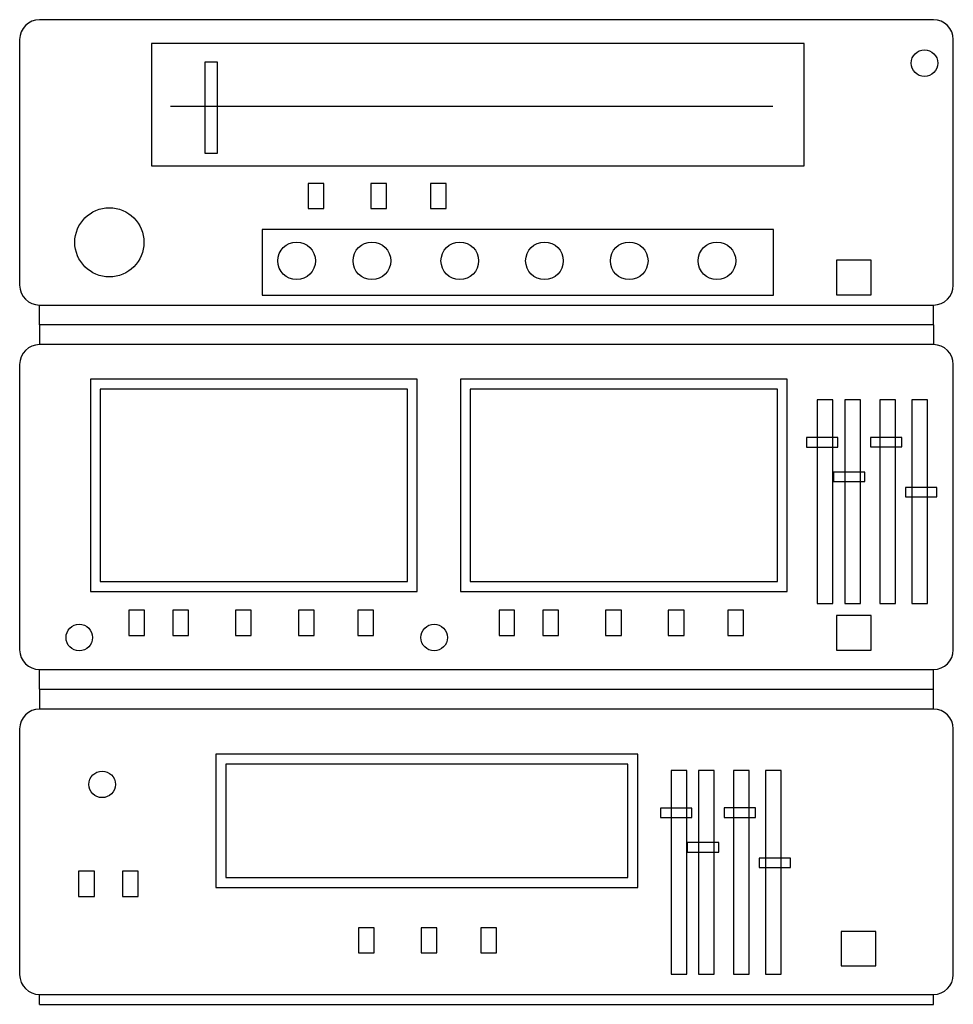
# Model space of a CAD drawing. Extents: x -626.4 to -614.5, y -99.5 to -87.1.
import ezdxf

# ---------------------------------------------------------------- set-up
doc = ezdxf.new("R2010")
doc.units = 0
doc.header["$MEASUREMENT"] = 0
doc.layers.get('0').update_dxf_attribs({"linetype": 'CONTINUOUS'})
doc.layers.add('FURN', color=7, linetype='CONTINUOUS')

msp = doc.modelspace()

# ---------------------------------------------------------------- linework, layer by layer
at = {"color": 129}
for p, q in [((-626.104, -90.919), (-626.104, -90.669)), ((-614.799, -90.919), (-614.799, -90.669)), ((-626.104, -90.919), (-626.104, -91.169)), ((-614.799, -90.919), (-614.799, -91.169)), ((-626.104, -95.527), (-626.104, -95.277)), ((-614.799, -95.777), (-614.799, -95.277)), ((-626.104, -95.527), (-626.104, -95.527)), ((-626.104, -95.527), (-626.104, -95.777)), ((-626.104, -99.51), (-626.104, -99.385)), ((-614.799, -99.51), (-614.799, -99.385))]:
    msp.add_line(p, q, dxfattribs=at)
at = {"layer": 'FURN', "color": 129}
for p, q in [((-614.799, -87.061), (-626.104, -87.061)), ((-626.354, -87.311), (-626.354, -90.419)), ((-614.549, -90.419), (-614.549, -87.311)), ((-626.104, -90.669), (-614.799, -90.669)), ((-614.799, -90.919), (-626.104, -90.919)), ((-614.799, -91.169), (-626.104, -91.169)), ((-626.354, -91.419), (-626.354, -95.027)), ((-614.549, -95.027), (-614.549, -91.419)), ((-626.104, -95.277), (-614.799, -95.277)), ((-626.104, -95.527), (-614.799, -95.527)), ((-614.799, -95.777), (-626.104, -95.777)), ((-626.354, -96.027), (-626.354, -99.135)), ((-614.549, -99.135), (-614.549, -96.027)), ((-626.104, -99.385), (-614.799, -99.385)), ((-626.104, -99.51), (-614.799, -99.51))]:
    msp.add_line(p, q, dxfattribs=at)
at = {"layer": 'FURN', "color": 7}
msp.add_line((-624.447, -88.155), (-616.832, -88.155), dxfattribs=at)
at = {"layer": 'FURN', "color": 129}
for points in [[(-624.685, -87.362), (-624.685, -88.908), (-616.435, -88.908), (-616.435, -87.362)], [(-624.011, -87.6), (-624.011, -88.749), (-623.852, -88.749), (-623.852, -87.6)], [(-623.288, -89.713), (-623.288, -90.546), (-616.823, -90.546), (-616.823, -89.713)], [(-625.46, -91.607), (-625.46, -94.291), (-621.327, -94.291), (-621.327, -91.607)], [(-620.781, -91.607), (-620.781, -94.291), (-616.648, -94.291), (-616.648, -91.607)], [(-625.335, -91.732), (-625.335, -94.166), (-621.452, -94.166), (-621.452, -91.732)], [(-620.656, -91.732), (-620.656, -94.166), (-616.773, -94.166), (-616.773, -91.732)], [(-616.268, -91.867), (-616.268, -94.442), (-616.07, -94.442), (-616.07, -91.867)], [(-615.922, -91.867), (-615.922, -94.442), (-615.724, -94.442), (-615.724, -91.867)], [(-615.478, -91.867), (-615.478, -94.442), (-615.279, -94.442), (-615.279, -91.867)], [(-615.073, -91.867), (-615.073, -94.442), (-614.875, -94.442), (-614.875, -91.867)], [(-623.872, -96.347), (-623.872, -98.033), (-618.537, -98.033), (-618.537, -96.347)], [(-623.747, -96.472), (-623.747, -97.908), (-618.662, -97.908), (-618.662, -96.472)], [(-618.117, -96.552), (-618.117, -99.127), (-617.919, -99.127), (-617.919, -96.552)], [(-617.77, -96.552), (-617.77, -99.127), (-617.572, -99.127), (-617.572, -96.552)], [(-617.326, -96.552), (-617.326, -99.127), (-617.128, -99.127), (-617.128, -96.552)], [(-616.922, -96.552), (-616.922, -99.127), (-616.724, -99.127), (-616.724, -96.552)]]:
    msp.add_lwpolyline(points, close=True, dxfattribs=at)
at = {"layer": 'FURN', "color": 7}
for points in [[(-622.705, -89.133), (-622.705, -89.45), (-622.507, -89.45), (-622.507, -89.133)], [(-621.912, -89.133), (-621.912, -89.45), (-621.714, -89.45), (-621.714, -89.133)], [(-621.158, -89.133), (-621.158, -89.45), (-620.96, -89.45), (-620.96, -89.133)], [(-622.07, -98.541), (-622.07, -98.858), (-621.871, -98.858), (-621.871, -98.541)], [(-621.276, -98.541), (-621.276, -98.858), (-621.078, -98.858), (-621.078, -98.541)], [(-620.523, -98.541), (-620.523, -98.858), (-620.325, -98.858), (-620.325, -98.541)]]:
    msp.add_lwpolyline(points, close=True, dxfattribs=at)
at = {"layer": 'FURN', "color": 242}
for points in [[(-616.024, -90.103), (-616.024, -90.539), (-615.588, -90.539), (-615.588, -90.103)], [(-616.024, -94.595), (-616.024, -95.031), (-615.588, -95.031), (-615.588, -94.595)], [(-615.967, -98.588), (-615.967, -99.024), (-615.53, -99.024), (-615.53, -98.588)]]:
    msp.add_lwpolyline(points, close=True, dxfattribs=at)
at = {"layer": 'FURN', "color": 182}
for points in [[(-616.404, -92.345), (-616.404, -92.464), (-616.007, -92.464), (-616.007, -92.345)], [(-615.597, -92.342), (-615.597, -92.461), (-615.2, -92.461), (-615.2, -92.342)], [(-616.063, -92.78), (-616.063, -92.899), (-615.667, -92.899), (-615.667, -92.78)], [(-615.154, -92.976), (-615.154, -93.095), (-614.757, -93.095), (-614.757, -92.976)], [(-618.253, -97.03), (-618.253, -97.149), (-617.856, -97.149), (-617.856, -97.03)], [(-617.445, -97.027), (-617.445, -97.146), (-617.049, -97.146), (-617.049, -97.027)], [(-617.912, -97.465), (-617.912, -97.584), (-617.515, -97.584), (-617.515, -97.465)], [(-617.003, -97.662), (-617.003, -97.78), (-616.606, -97.78), (-616.606, -97.662)]]:
    msp.add_lwpolyline(points, close=True, dxfattribs=at)
at = {"layer": 'FURN', "color": 240}
for points in [[(-624.972, -94.528), (-624.972, -94.845), (-624.774, -94.845), (-624.774, -94.528)], [(-624.417, -94.528), (-624.417, -94.845), (-624.219, -94.845), (-624.219, -94.528)], [(-623.624, -94.528), (-623.624, -94.845), (-623.425, -94.845), (-623.425, -94.528)], [(-622.83, -94.528), (-622.83, -94.845), (-622.632, -94.845), (-622.632, -94.528)], [(-622.077, -94.528), (-622.077, -94.845), (-621.879, -94.845), (-621.879, -94.528)], [(-620.293, -94.528), (-620.293, -94.845), (-620.095, -94.845), (-620.095, -94.528)], [(-619.738, -94.528), (-619.738, -94.845), (-619.54, -94.845), (-619.54, -94.528)], [(-618.945, -94.528), (-618.945, -94.845), (-618.746, -94.845), (-618.746, -94.528)], [(-618.152, -94.528), (-618.152, -94.845), (-617.953, -94.845), (-617.953, -94.528)], [(-617.398, -94.528), (-617.398, -94.845), (-617.2, -94.845), (-617.2, -94.528)], [(-625.608, -97.828), (-625.608, -98.145), (-625.409, -98.145), (-625.409, -97.828)], [(-625.052, -97.828), (-625.052, -98.145), (-624.854, -98.145), (-624.854, -97.828)]]:
    msp.add_lwpolyline(points, close=True, dxfattribs=at)
at = {"layer": 'FURN', "color": 30}
for centre in [(-614.913, -87.61), (-625.6, -94.873), (-621.113, -94.873), (-625.311, -96.729)]:
    msp.add_circle(centre, 0.168, dxfattribs=at)
at = {"layer": 'FURN', "color": 7}
for centre, radius in [((-625.22, -89.876), 0.437), ((-622.852, -90.11), 0.238), ((-621.9, -90.11), 0.238), ((-620.789, -90.11), 0.238), ((-619.718, -90.11), 0.238), ((-618.647, -90.11), 0.238), ((-617.537, -90.11), 0.238)]:
    msp.add_circle(centre, radius, dxfattribs=at)
at = {"layer": 'FURN', "color": 129}
for centre, start, end in [((-626.104, -87.311), 90, 180), ((-614.799, -87.311), 0, 90), ((-626.104, -90.419), 180, 270), ((-614.799, -90.419), 270, 0), ((-626.104, -91.419), 90, 180), ((-614.799, -91.419), 0, 90), ((-626.104, -95.027), 180, 270), ((-614.799, -95.027), 270, 0), ((-626.104, -96.027), 90, 180), ((-614.799, -96.027), 0, 90), ((-626.104, -99.135), 180, 270), ((-614.799, -99.135), 270, 0)]:
    msp.add_arc(centre, 0.25, start, end, dxfattribs=at)

doc.saveas('drawing.dxf')
